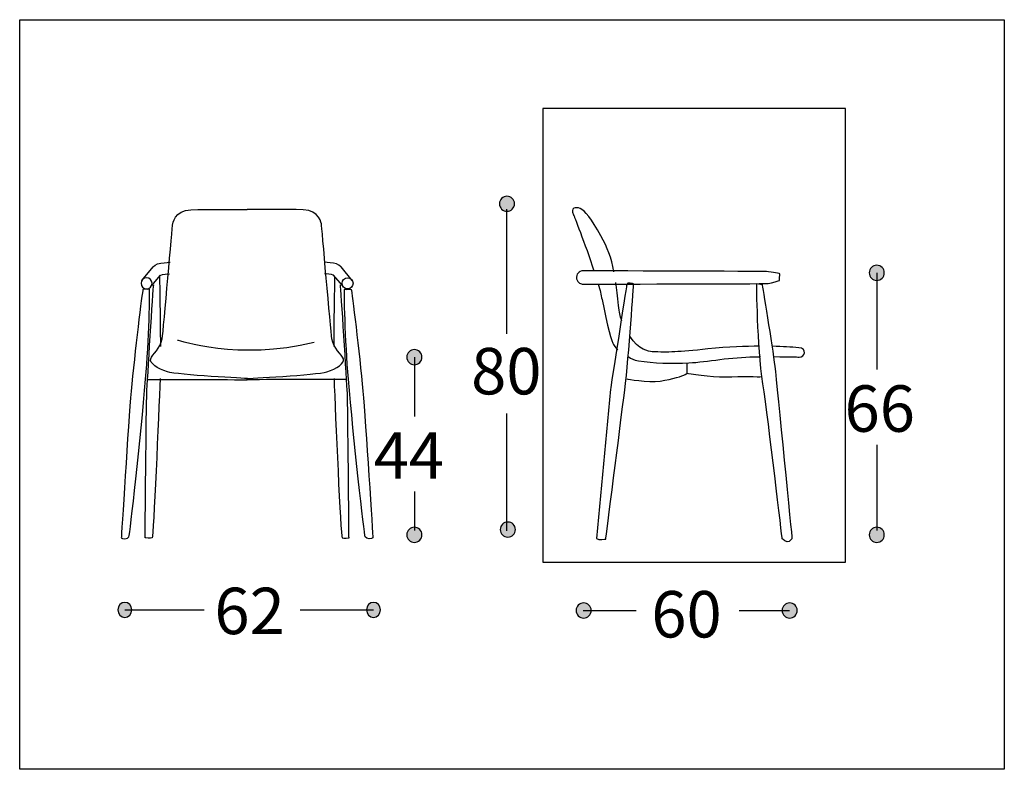
# Model space of a CAD drawing. Extents: x 0 to 420, y -320 to 0.
import ezdxf

# ---------------------------------------------------------------- set-up
doc = ezdxf.new("R2010")
doc.units = 0
doc.header["$MEASUREMENT"] = 0
doc.layers.add('LIVELLO_1', color=7, linetype='CONTINUOUS')

# ---------------------------------------------------------------- blocks, each defined once
blk = doc.blocks.new('BLOCK_3')
at = {"layer": 'LIVELLO_1'}
blk.add_lwpolyline([(222.82, -231.51), (351.99, -231.51), (351.99, -37.98), (222.82, -37.98), (222.82, -231.51)], dxfattribs=at)
blk = doc.blocks.new('BLOCK_2')
at = {"layer": 'LIVELLO_1'}
blk.add_blockref('BLOCK_3', (0, 0), dxfattribs=at)
blk = doc.blocks.new('BLOCK_4')
at = {"layer": 'LIVELLO_1'}
h = blk.add_hatch(color=7, dxfattribs=at)
h.dxf.hatch_style = 2
edge = h.paths.add_edge_path()
edge.add_spline(control_points=[(210.75, -78.57), (210.75, -80.35), (209.31, -81.8), (207.53, -81.8), (205.75, -81.8), (204.3, -80.35), (204.3, -78.57), (204.3, -76.8), (205.75, -75.36), (207.53, -75.36), (209.31, -75.36), (210.75, -76.8), (210.75, -78.57)], knot_values=[0, 0, 0, 0, 1, 1, 1, 2, 2, 2, 3, 3, 3, 4, 4, 4, 4], degree=3, periodic=0)
edge.add_line((210.75, -78.57), (210.75, -78.57))
h = blk.add_hatch(color=7, dxfattribs=at)
h.dxf.hatch_style = 2
edge = h.paths.add_edge_path()
edge.add_spline(control_points=[(171.25, -144.05), (171.25, -145.83), (169.8, -147.27), (168.03, -147.27), (166.24, -147.27), (164.8, -145.83), (164.8, -144.05), (164.8, -142.27), (166.24, -140.83), (168.03, -140.83), (169.8, -140.83), (171.25, -142.27), (171.25, -144.05)], knot_values=[0, 0, 0, 0, 1, 1, 1, 2, 2, 2, 3, 3, 3, 4, 4, 4, 4], degree=3, periodic=0)
edge.add_line((171.25, -144.05), (171.25, -144.05))
h = blk.add_hatch(color=7, dxfattribs=at)
h.dxf.hatch_style = 2
edge = h.paths.add_edge_path()
edge.add_spline(control_points=[(171.25, -219.9), (171.25, -221.69), (169.8, -223.13), (168.03, -223.13), (166.24, -223.13), (164.8, -221.69), (164.8, -219.9), (164.8, -218.13), (166.24, -216.69), (168.03, -216.69), (169.8, -216.69), (171.25, -218.13), (171.25, -219.9)], knot_values=[0, 0, 0, 0, 1, 1, 1, 2, 2, 2, 3, 3, 3, 4, 4, 4, 4], degree=3, periodic=0)
edge.add_line((171.25, -219.9), (171.25, -219.9))
h = blk.add_hatch(color=7, dxfattribs=at)
h.dxf.hatch_style = 2
edge = h.paths.add_edge_path()
edge.add_spline(control_points=[(211.11, -217.65), (211.11, -219.43), (209.66, -220.88), (207.89, -220.88), (206.1, -220.88), (204.66, -219.43), (204.66, -217.65), (204.66, -215.87), (206.1, -214.43), (207.89, -214.43), (209.66, -214.43), (211.11, -215.87), (211.11, -217.65)], knot_values=[0, 0, 0, 0, 1, 1, 1, 2, 2, 2, 3, 3, 3, 4, 4, 4, 4], degree=3, periodic=0)
edge.add_line((211.11, -217.65), (211.11, -217.65))
h = blk.add_hatch(color=7, dxfattribs=at)
h.dxf.hatch_style = 2
edge = h.paths.add_edge_path()
edge.add_spline(control_points=[(44.49, -248.73), (46.13, -248.73), (47.46, -250.17), (47.46, -251.96), (47.46, -253.73), (46.13, -255.18), (44.49, -255.18), (42.85, -255.18), (41.52, -253.73), (41.52, -251.96), (41.52, -250.17), (42.85, -248.73), (44.49, -248.73)], knot_values=[0, 0, 0, 0, 1, 1, 1, 2, 2, 2, 3, 3, 3, 4, 4, 4, 4], degree=3, periodic=0)
edge.add_line((44.49, -248.73), (44.49, -248.73))
h = blk.add_hatch(color=7, dxfattribs=at)
h.dxf.hatch_style = 2
edge = h.paths.add_edge_path()
edge.add_spline(control_points=[(150.57, -248.73), (152.22, -248.73), (153.54, -250.17), (153.54, -251.96), (153.54, -253.73), (152.22, -255.18), (150.57, -255.18), (148.92, -255.18), (147.59, -253.73), (147.59, -251.96), (147.59, -250.17), (148.92, -248.73), (150.57, -248.73)], knot_values=[0, 0, 0, 0, 1, 1, 1, 2, 2, 2, 3, 3, 3, 4, 4, 4, 4], degree=3, periodic=0)
edge.add_line((150.57, -248.73), (150.57, -248.73))
h = blk.add_hatch(color=7, dxfattribs=at)
h.dxf.hatch_style = 2
edge = h.paths.add_edge_path()
edge.add_spline(control_points=[(240.22, -248.97), (242, -248.97), (243.45, -250.41), (243.45, -252.18), (243.45, -253.97), (242, -255.41), (240.22, -255.41), (238.45, -255.41), (237.01, -253.97), (237.01, -252.18), (237.01, -250.41), (238.45, -248.97), (240.22, -248.97)], knot_values=[0, 0, 0, 0, 1, 1, 1, 2, 2, 2, 3, 3, 3, 4, 4, 4, 4], degree=3, periodic=0)
edge.add_line((240.22, -248.97), (240.22, -248.97))
h = blk.add_hatch(color=7, dxfattribs=at)
h.dxf.hatch_style = 2
edge = h.paths.add_edge_path()
edge.add_spline(control_points=[(328.11, -248.97), (329.9, -248.97), (331.34, -250.41), (331.34, -252.18), (331.34, -253.97), (329.9, -255.41), (328.11, -255.41), (326.33, -255.41), (324.9, -253.97), (324.9, -252.18), (324.9, -250.41), (326.33, -248.97), (328.11, -248.97)], knot_values=[0, 0, 0, 0, 1, 1, 1, 2, 2, 2, 3, 3, 3, 4, 4, 4, 4], degree=3, periodic=0)
edge.add_line((328.11, -248.97), (328.11, -248.97))
at = {"layer": 'LIVELLO_1', "color": 7}
for points in [[(207.28, -80.85), (207.28, -134.11)], [(168.03, -144.05), (168.03, -169.33)], [(207.28, -168.1), (207.28, -218.25)], [(168.03, -201.46), (168.03, -218.11)], [(44.49, -251.96), (78.34, -251.96)], [(119.35, -251.96), (150.57, -251.96)], [(240.07, -252.19), (262.58, -252.19)], [(306.61, -252.19), (328.11, -252.19)], [(317.85, -252.19), (328.11, -252.19)]]:
    blk.add_lwpolyline(points, dxfattribs=at)
at = {"layer": 'LIVELLO_1'}
for points in [[(210.75, -78.57), (210.75, -80.35), (209.31, -81.8), (207.53, -81.8), (205.75, -81.8), (204.3, -80.35), (204.3, -78.57), (204.3, -76.8), (205.75, -75.36), (207.53, -75.36), (209.31, -75.36), (210.75, -76.8), (210.75, -78.57)], [(171.25, -144.05), (171.25, -145.83), (169.8, -147.27), (168.03, -147.27), (166.24, -147.27), (164.8, -145.83), (164.8, -144.05), (164.8, -142.27), (166.24, -140.83), (168.03, -140.83), (169.8, -140.83), (171.25, -142.27), (171.25, -144.05)], [(171.25, -219.9), (171.25, -221.69), (169.8, -223.13), (168.03, -223.13), (166.24, -223.13), (164.8, -221.69), (164.8, -219.9), (164.8, -218.13), (166.24, -216.69), (168.03, -216.69), (169.8, -216.69), (171.25, -218.13), (171.25, -219.9)], [(211.11, -217.65), (211.11, -219.43), (209.66, -220.88), (207.89, -220.88), (206.1, -220.88), (204.66, -219.43), (204.66, -217.65), (204.66, -215.87), (206.1, -214.43), (207.89, -214.43), (209.66, -214.43), (211.11, -215.87), (211.11, -217.65)], [(44.49, -248.73), (46.13, -248.73), (47.46, -250.17), (47.46, -251.96), (47.46, -253.73), (46.13, -255.18), (44.49, -255.18), (42.85, -255.18), (41.52, -253.73), (41.52, -251.96), (41.52, -250.17), (42.85, -248.73), (44.49, -248.73)], [(150.57, -248.73), (152.22, -248.73), (153.54, -250.17), (153.54, -251.96), (153.54, -253.73), (152.22, -255.18), (150.57, -255.18), (148.92, -255.18), (147.59, -253.73), (147.59, -251.96), (147.59, -250.17), (148.92, -248.73), (150.57, -248.73)], [(240.22, -248.97), (242, -248.97), (243.45, -250.41), (243.45, -252.18), (243.45, -253.97), (242, -255.41), (240.22, -255.41), (238.45, -255.41), (237.01, -253.97), (237.01, -252.18), (237.01, -250.41), (238.45, -248.97), (240.22, -248.97)], [(328.11, -248.97), (329.9, -248.97), (331.34, -250.41), (331.34, -252.18), (331.34, -253.97), (329.9, -255.41), (328.11, -255.41), (326.33, -255.41), (324.9, -253.97), (324.9, -252.18), (324.9, -250.41), (326.33, -248.97), (328.11, -248.97)]]:
    blk.add_open_spline(points, degree=3, knots=[0, 0, 0, 0, 1, 1, 1, 2, 2, 2, 3, 3, 3, 4, 4, 4, 4], dxfattribs=at)

msp = doc.modelspace()

# ---------------------------------------------------------------- hatches: boundary and pattern name
at = {"layer": 'LIVELLO_1'}
h = msp.add_hatch(color=7, dxfattribs=at)
h.dxf.hatch_style = 2
edge = h.paths.add_edge_path()
edge.add_spline(control_points=[(368.49, -108.05), (368.49, -109.83), (367.04, -111.27), (365.27, -111.27), (363.48, -111.27), (362.04, -109.83), (362.04, -108.05), (362.04, -106.27), (363.48, -104.83), (365.27, -104.83), (367.04, -104.83), (368.49, -106.27), (368.49, -108.05)], knot_values=[0, 0, 0, 0, 1, 1, 1, 2, 2, 2, 3, 3, 3, 4, 4, 4, 4], degree=3, periodic=0)
edge.add_line((368.49, -108.05), (368.49, -108.05))
h = msp.add_hatch(color=7, dxfattribs=at)
h.dxf.hatch_style = 2
edge = h.paths.add_edge_path()
edge.add_spline(control_points=[(368.49, -219.9), (368.49, -221.69), (367.04, -223.13), (365.27, -223.13), (363.48, -223.13), (362.04, -221.69), (362.04, -219.9), (362.04, -218.13), (363.48, -216.69), (365.27, -216.69), (367.04, -216.69), (368.49, -218.13), (368.49, -219.9)], knot_values=[0, 0, 0, 0, 1, 1, 1, 2, 2, 2, 3, 3, 3, 4, 4, 4, 4], degree=3, periodic=0)
edge.add_line((368.49, -219.9), (368.49, -219.9))

# ---------------------------------------------------------------- linework, layer by layer
msp.add_lwpolyline([(419.67, -320), (-0.33, -320), (-0.33, 0), (419.67, 0), (419.67, -320)], dxfattribs=at)
at = {"layer": 'LIVELLO_1', "color": 7}
for points in [[(365.27, -108.05), (365.27, -149.33)], [(301.05, -112.17)], [(284.45, -150.95), (284.45, -146.69)], [(365.27, -181.46), (365.27, -218.11)]]:
    msp.add_lwpolyline(points, dxfattribs=at)
for points, knots in [([(96.83, -153.2), (96.83, -153.2), (66.92, -151.66), (62.66, -150.33), (58.4, -149), (54.94, -146.51), (55.56, -144.74), (56.18, -142.97), (59.82, -140.3), (60.44, -136.22), (61.06, -132.14), (64.88, -87.41), (64.88, -87.41), (64.88, -87.41), (65.77, -81.28), (72.69, -81.11), (79.61, -80.93), (96.65, -81.02), (96.65, -81.02)], [0, 0, 0, 0, 1, 1, 1, 2, 2, 2, 3, 3, 3, 4, 4, 4, 5, 5, 5, 6, 6, 6, 6]), ([(96.47, -153.2), (96.47, -153.2), (126.38, -151.66), (130.64, -150.33), (134.9, -149), (138.36, -146.51), (137.74, -144.74), (137.12, -142.97), (133.48, -140.3), (132.86, -136.22), (132.24, -132.14), (128.43, -87.41), (128.43, -87.41), (128.43, -87.41), (127.54, -81.28), (120.61, -81.11), (113.69, -80.93), (96.65, -81.02), (96.65, -81.02)], [0, 0, 0, 0, 1, 1, 1, 2, 2, 2, 3, 3, 3, 4, 4, 4, 5, 5, 5, 6, 6, 6, 6]), ([(253.15, -107.6), (251.97, -101.35), (250.48, -97.57), (247.53, -92.2), (243.63, -85.1), (240.7, -81.28), (238.74, -80.57), (236.79, -79.87), (234.48, -80.13), (235.9, -83.24), (235.9, -83.24), (240.86, -95.65), (244.6, -107.2)], [0, 0, 0, 0, 1, 1, 1, 2, 2, 2, 3, 3, 3, 4, 4, 4, 4]), ([(51.83, -111.28), (51.83, -111.28), (56.54, -105.51), (56.54, -105.51), (56.54, -105.51), (57.96, -104.18), (59.82, -103.92), (61.68, -103.65), (63.81, -103.56), (63.81, -103.56)], [0, 0, 0, 0, 1, 1, 1, 2, 2, 2, 3, 3, 3, 3]), ([(141.47, -111.28), (141.47, -111.28), (136.77, -105.51), (136.77, -105.51), (136.77, -105.51), (135.35, -104.18), (133.48, -103.92), (131.62, -103.65), (129.49, -103.56), (129.49, -103.56)], [0, 0, 0, 0, 1, 1, 1, 2, 2, 2, 3, 3, 3, 3]), ([(56, -113.5), (56, -113.5), (59.73, -109.07), (59.73, -109.07), (59.73, -109.07), (60.8, -108.62), (63.55, -108.44)], [0, 0, 0, 0, 1, 1, 1, 2, 2, 2, 2]), ([(137.3, -113.5), (137.3, -113.5), (133.57, -109.07), (133.57, -109.07), (133.57, -109.07), (132.51, -108.62), (129.75, -108.44)], [0, 0, 0, 0, 1, 1, 1, 2, 2, 2, 2]), ([(323.77, -111.37), (323.77, -111.37), (320.48, -112.44), (318.97, -112.61), (317.46, -112.79), (239.63, -112.88), (239.63, -112.88), (239.63, -112.88), (237.41, -112.44), (237.23, -110.57), (237.06, -108.71), (238.03, -107.2), (240.16, -107.2), (242.29, -107.2), (317.82, -107.47), (317.82, -107.47), (317.82, -107.47), (320.21, -107.73), (321.19, -107.91), (322.17, -108.09), (323.86, -108.17), (323.86, -108.53), (323.86, -108.89), (323.77, -111.37), (323.77, -111.37)], [0, 0, 0, 0, 1, 1, 1, 2, 2, 2, 3, 3, 3, 4, 4, 4, 5, 5, 5, 6, 6, 6, 7, 7, 7, 8, 8, 8, 8]), ([(56.14, -112.53), (56.14, -113.82), (55.08, -114.88), (53.79, -114.88), (52.49, -114.88), (51.43, -113.82), (51.43, -112.53), (51.43, -111.23), (52.49, -110.17), (53.79, -110.17), (55.08, -110.17), (56.14, -111.23), (56.14, -112.53)], [0, 0, 0, 0, 1, 1, 1, 2, 2, 2, 3, 3, 3, 4, 4, 4, 4]), ([(59.55, -153.2), (58.99, -168.37), (56.71, -220.56), (56.12, -221.13), (55.52, -221.71), (53.16, -221.13), (53.16, -221.13), (53.16, -221.13), (53.64, -164.21), (53.88, -159.47), (54.11, -154.74), (56.59, -114.39), (56.83, -113.21)], [0, 0, 0, 0, 1, 1, 1, 2, 2, 2, 3, 3, 3, 4, 4, 4, 4]), ([(133.75, -153.2), (134.31, -168.37), (136.59, -220.56), (137.18, -221.13), (137.79, -221.71), (140.14, -221.13), (140.14, -221.13), (140.14, -221.13), (139.67, -164.21), (139.43, -159.47), (139.19, -154.74), (136.71, -114.39), (136.47, -113.21)], [0, 0, 0, 0, 1, 1, 1, 2, 2, 2, 3, 3, 3, 4, 4, 4, 4]), ([(137.16, -112.53), (137.16, -113.82), (138.22, -114.88), (139.52, -114.88), (140.82, -114.88), (141.87, -113.82), (141.87, -112.53), (141.87, -111.23), (140.82, -110.17), (139.52, -110.17), (138.22, -110.17), (137.16, -111.23), (137.16, -112.53)], [0, 0, 0, 0, 1, 1, 1, 2, 2, 2, 3, 3, 3, 4, 4, 4, 4]), ([(245.67, -221.48), (245.67, -221.48), (251.71, -157.7), (251.71, -157.7), (251.71, -157.7), (258.33, -114.98), (258.57, -113.32), (258.8, -111.67), (261.52, -112.73), (261.52, -112.73), (261.52, -112.73), (259.64, -143.03), (257.74, -158.17), (255.84, -173.32), (249.69, -221.72), (249.69, -221.72), (249.69, -221.72), (246.5, -222.31), (245.67, -221.48)], [0, 0, 0, 0, 1, 1, 1, 2, 2, 2, 3, 3, 3, 4, 4, 4, 5, 5, 5, 6, 6, 6, 6]), ([(246.46, -112.79), (247.3, -115.58), (247.62, -117.32), (248.06, -119.45), (250.46, -130.98), (252.23, -137.73), (252.94, -138.71), (253.2, -139.05), (253.8, -139.94), (254.76, -140.96)], [0, 0, 0, 0, 1, 1, 1, 2, 2, 2, 3, 3, 3, 3]), ([(256.49, -128.5), (255.75, -126.37), (255.5, -124.93), (255.16, -122.02), (254.71, -118.14), (254.31, -114.92), (253.9, -112.14)], [0, 0, 0, 0, 1, 1, 1, 2, 2, 2, 2]), ([(314.06, -112.61), (314.06, -112.61), (314.19, -139.01), (316.67, -155.45), (319.16, -171.9), (324.95, -221.6), (324.95, -221.6), (324.95, -221.6), (326.96, -223.62), (327.91, -222.78), (328.86, -221.95), (329.1, -221.48), (329.1, -221.48), (329.1, -221.48), (322.71, -156.64), (321.76, -148), (320.81, -139.36), (316.32, -113.09), (316.32, -113.09), (316.32, -113.09), (314.06, -112.61), (314.06, -112.61)], [0, 0, 0, 0, 1, 1, 1, 2, 2, 2, 3, 3, 3, 4, 4, 4, 5, 5, 5, 6, 6, 6, 7, 7, 7, 7]), ([(42.99, -221.25), (42.99, -221.25), (46.06, -171.37), (47.22, -158.58), (48.66, -142.53), (51.98, -115.81), (52.22, -115.22), (52.46, -114.62), (54.46, -115.37), (54.94, -115.01), (55.42, -114.66), (54.76, -137.55), (53.4, -153.44), (51.29, -178.09), (46.71, -219.73), (46.24, -220.8), (45.77, -221.87), (43.35, -221.71), (42.99, -221.25)], [0, 0, 0, 0, 1, 1, 1, 2, 2, 2, 3, 3, 3, 4, 4, 4, 5, 5, 5, 6, 6, 6, 6]), ([(150.31, -221.25), (150.31, -221.25), (147.24, -171.37), (146.09, -158.58), (144.64, -142.53), (141.32, -115.81), (141.08, -115.22), (140.84, -114.62), (138.84, -115.37), (138.36, -115.01), (137.89, -114.66), (138.54, -137.55), (139.9, -153.44), (142.01, -178.09), (146.59, -219.73), (147.06, -220.8), (147.53, -221.87), (149.96, -221.71), (150.31, -221.25)], [0, 0, 0, 0, 1, 1, 1, 2, 2, 2, 3, 3, 3, 4, 4, 4, 5, 5, 5, 6, 6, 6, 6]), ([(315.25, -139.42), (309.18, -139.41), (302.32, -139.61), (293.15, -140.57), (280.46, -141.9), (276.29, -142.08), (269.45, -141.72), (268, -141.65), (263.7, -140.97), (259.95, -135.16)], [0, 0, 0, 0, 1, 1, 1, 2, 2, 2, 3, 3, 3, 3]), ([(321.55, -143.85), (328.24, -143.87), (331.18, -144), (332.11, -144.03), (334.77, -144.12), (335.66, -140.3), (332.02, -140.04), (328.44, -139.78), (325.5, -139.54), (320.66, -139.42)], [0, 0, 0, 0, 1, 1, 1, 2, 2, 2, 3, 3, 3, 3]), ([(259.25, -143.85), (260.68, -144.68), (261.57, -145.36), (263.59, -145.63), (270.16, -146.51), (277.62, -146.96), (285.16, -146.51), (292.7, -146.07), (303.59, -143.94), (312.94, -143.94), (314.07, -143.94), (314.65, -143.85), (315.69, -143.85)], [0, 0, 0, 0, 1, 1, 1, 2, 2, 2, 3, 3, 3, 4, 4, 4, 4]), ([(258.71, -153.35), (258.71, -153.35), (267.68, -154.95), (272.82, -154.24), (278.4, -153.47), (282.23, -152.11), (283.56, -151.4), (284.89, -150.69), (284.45, -150.95), (284.45, -150.95), (284.45, -150.95), (294.83, -152.64), (300.6, -152.46), (308.23, -152.23), (314.71, -152.46), (316.13, -152.37)], [0, 0, 0, 0, 1, 1, 1, 2, 2, 2, 3, 3, 3, 4, 4, 4, 5, 5, 5, 5])]:
    msp.add_open_spline(points, degree=3, knots=knots, dxfattribs=at)
at = {"layer": 'LIVELLO_1'}
for points in [[(368.49, -108.05), (368.49, -109.83), (367.04, -111.27), (365.27, -111.27), (363.48, -111.27), (362.04, -109.83), (362.04, -108.05), (362.04, -106.27), (363.48, -104.83), (365.27, -104.83), (367.04, -104.83), (368.49, -106.27), (368.49, -108.05)], [(368.49, -219.9), (368.49, -221.69), (367.04, -223.13), (365.27, -223.13), (363.48, -223.13), (362.04, -221.69), (362.04, -219.9), (362.04, -218.13), (363.48, -216.69), (365.27, -216.69), (367.04, -216.69), (368.49, -218.13), (368.49, -219.9)]]:
    msp.add_open_spline(points, degree=3, knots=[0, 0, 0, 0, 1, 1, 1, 2, 2, 2, 3, 3, 3, 4, 4, 4, 4], dxfattribs=at)
at = {"layer": 'LIVELLO_1', "color": 7}
for points in [[(59.32, -109.66), (59.32, -109.66), (59.64, -125.95), (59.67, -139.48)], [(133.99, -109.66), (133.99, -109.66), (133.66, -125.95), (133.63, -139.48)], [(67.01, -136.75), (67.01, -136.75), (93.28, -145.63), (125.23, -137.64)], [(54.11, -153.56), (54.11, -153.56), (92.75, -153.68), (96.65, -153.68)], [(139.19, -153.56), (139.19, -153.56), (100.55, -153.68), (96.65, -153.68)]]:
    msp.add_open_spline(points, degree=3, dxfattribs=at)

# ---------------------------------------------------------------- block references
at = {"layer": 'LIVELLO_1'}
for name in ['BLOCK_2', 'BLOCK_4']:
    msp.add_blockref(name, (0, 0), dxfattribs=at)

# ---------------------------------------------------------------- texts
at = {"layer": 'LIVELLO_1', "color": 7, "char_height": 19.824, "attachment_point": 7}
for s, insert in [('\\fDIN-Regular|b0|i0|c0|p34;\\W1;80', (192.23, -159.95)), ('\\fDIN-Regular|b0|i0|c0|p34;\\W1;66', (351.53, -175.91)), ('\\fDIN-Regular|b0|i0|c0|p34;\\W1;44', (150.67, -195.91)), ('\\fDIN-Regular|b0|i0|c0|p34;\\W1;62', (82.73, -262.3)), ('\\fDIN-Regular|b0|i0|c0|p34;\\W1;60', (269.1, -263.72))]:
    msp.add_mtext(s, dxfattribs=dict(at, insert=insert))

doc.saveas('drawing.dxf')
